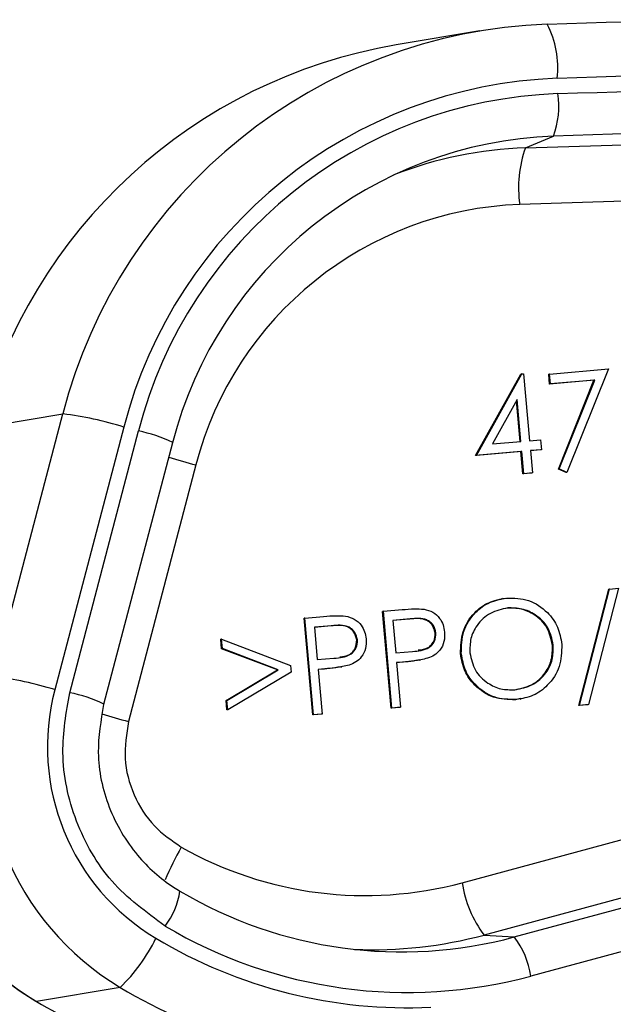
# Model space of a CAD drawing. Units: millimetres. Extents: x 1733 to 7698, y 471 to 4973.
# Drawn here: x 1924 to 1945, y 3619 to 3654 of the extents above; entities that cross this region are included whole.
import ezdxf

# ---------------------------------------------------------------- set-up
doc = ezdxf.new("R2010")
doc.units = ezdxf.units.MM

msp = doc.modelspace()

# ---------------------------------------------------------------- linework, layer by layer
at = {"color": 7, "linetype": 'Continuous', "lineweight": 25}
for p, q in [((1940.587, 3653.847), (1937.566, 3653.343)), ((1942.228, 3649.637), (1943.243, 3650.056)), ((1943.095, 3641.482), (1945.218, 3641.667)), ((1945.218, 3641.667), (1943.723, 3637.933)), ((1940.431, 3638.544), (1942.067, 3641.48)), ((1940.459, 3638.549), (1942.096, 3641.484)), ((1942.096, 3641.484), (1942.067, 3641.48)), ((1942.096, 3641.484), (1942.159, 3641.49)), ((1942.159, 3641.49), (1942.373, 3639.076)), ((1943.095, 3641.482), (1943.067, 3641.477)), ((1943.098, 3641.119), (1943.067, 3641.477)), ((1943.127, 3641.124), (1943.095, 3641.482)), ((1944.698, 3641.259), (1943.098, 3641.119)), ((1944.726, 3641.264), (1943.127, 3641.124)), ((1943.414, 3638.054), (1944.698, 3641.259)), ((1943.443, 3638.059), (1944.726, 3641.264)), ((1944.726, 3641.264), (1944.698, 3641.259)), ((1943.127, 3641.124), (1943.098, 3641.119)), ((1941.929, 3640.563), (1941.036, 3638.96)), ((1942.035, 3639.047), (1941.904, 3640.518)), ((1942.064, 3639.049), (1941.929, 3640.563)), ((1922.521, 3639.538), (1925.542, 3640.042)), ((1923.053, 3630.574), (1925.542, 3640.042)), ((1927.743, 3639.571), (1925.254, 3630.103)), ((1925.79, 3629.994), (1928.271, 3639.428)), ((1942.373, 3639.076), (1942.772, 3639.111)), ((1942.772, 3639.111), (1942.803, 3638.754)), ((1927.025, 3629.577), (1929.505, 3639.01)), ((1941.036, 3638.96), (1942.064, 3639.049)), ((1942.803, 3638.754), (1942.405, 3638.719)), ((1942.775, 3638.749), (1942.405, 3638.717)), ((1942.803, 3638.754), (1942.775, 3638.749)), ((1942.067, 3638.687), (1940.431, 3638.544)), ((1940.459, 3638.549), (1940.431, 3638.544)), ((1942.096, 3638.692), (1940.459, 3638.549)), ((1942.096, 3638.692), (1942.067, 3638.687)), ((1942.139, 3637.883), (1942.067, 3638.687)), ((1942.167, 3637.887), (1942.096, 3638.692)), ((1942.405, 3638.719), (1942.477, 3637.914)), ((1930.344, 3638.202), (1927.912, 3628.954)), ((1943.443, 3638.059), (1943.414, 3638.054)), ((1943.694, 3637.928), (1943.414, 3638.054)), ((1943.723, 3637.933), (1943.443, 3638.059)), ((1942.448, 3637.91), (1942.139, 3637.883)), ((1942.167, 3637.887), (1942.139, 3637.883)), ((1942.477, 3637.914), (1942.167, 3637.887)), ((1942.477, 3637.914), (1942.448, 3637.91)), ((1943.723, 3637.933), (1943.694, 3637.928)), ((1944.152, 3629.533), (1945.233, 3633.726)), ((1944.181, 3629.538), (1945.262, 3633.731)), ((1945.588, 3633.759), (1944.507, 3629.566)), ((1945.262, 3633.731), (1945.233, 3633.726)), ((1945.262, 3633.731), (1945.588, 3633.759)), ((1941.403, 3633.389), (1941.367, 3633.383)), ((1934.274, 3632.681), (1934.95, 3632.74)), ((1937.104, 3632.928), (1937.075, 3632.924)), ((1937.386, 3629.438), (1937.075, 3632.924)), ((1937.104, 3632.928), (1937.781, 3632.988)), ((1937.414, 3629.442), (1937.104, 3632.928)), ((1941.588, 3633.05), (1941.559, 3633.045)), ((1934.274, 3632.681), (1934.245, 3632.677)), ((1934.555, 3629.191), (1934.245, 3632.677)), ((1934.584, 3629.195), (1934.274, 3632.681)), ((1935.246, 3632.406), (1934.615, 3632.351)), ((1935.217, 3632.401), (1934.615, 3632.349)), ((1934.615, 3632.351), (1934.718, 3631.189)), ((1935.246, 3632.406), (1935.217, 3632.401)), ((1938.076, 3632.653), (1937.446, 3632.598)), ((1938.048, 3632.648), (1937.446, 3632.596)), ((1937.446, 3632.598), (1937.549, 3631.436)), ((1938.076, 3632.653), (1938.048, 3632.648)), ((1939.001, 3632.15), (1938.972, 3632.146)), ((1931.266, 3631.923), (1931.237, 3631.918)), ((1931.267, 3631.578), (1931.237, 3631.918)), ((1931.296, 3631.583), (1931.266, 3631.923)), ((1931.266, 3631.923), (1933.756, 3630.98)), ((1936.17, 3631.903), (1936.141, 3631.898)), ((1943.23, 3631.709), (1943.201, 3631.704)), ((1931.296, 3631.583), (1931.267, 3631.578)), ((1933.287, 3630.814), (1931.267, 3631.578)), ((1933.315, 3630.819), (1931.296, 3631.583)), ((1937.549, 3631.436), (1938.154, 3631.481)), ((1939.914, 3631.402), (1939.885, 3631.397)), ((1939.943, 3623.143), (1970.615, 3631.417)), ((1933.756, 3630.98), (1933.778, 3630.736)), ((1934.718, 3631.189), (1935.323, 3631.234)), ((1935.575, 3630.92), (1935.61, 3630.926)), ((1937.827, 3631.1), (1937.581, 3631.078)), ((1937.799, 3631.095), (1937.581, 3631.076)), ((1937.581, 3631.078), (1937.724, 3629.47)), ((1937.827, 3631.1), (1937.799, 3631.095)), ((1938.405, 3631.168), (1938.441, 3631.174)), ((1931.433, 3629.711), (1933.287, 3630.814)), ((1931.462, 3629.716), (1933.315, 3630.819)), ((1933.778, 3630.736), (1931.492, 3629.376)), ((1933.315, 3630.819), (1933.287, 3630.814)), ((1934.997, 3630.853), (1934.75, 3630.831)), ((1934.968, 3630.848), (1934.75, 3630.829)), ((1934.75, 3630.831), (1934.893, 3629.222)), ((1934.997, 3630.853), (1934.968, 3630.848)), ((1927.025, 3629.577), (1927.016, 3629.57)), ((1931.462, 3629.716), (1931.433, 3629.711)), ((1931.464, 3629.371), (1931.433, 3629.711)), ((1931.492, 3629.376), (1931.462, 3629.716)), ((1972.21, 3629.749), (1940.737, 3621.259)), ((1942.034, 3629.782), (1941.866, 3629.739)), ((1941.895, 3629.744), (1941.866, 3629.739)), ((1942.036, 3629.761), (1942.072, 3629.767)), ((1944.478, 3629.562), (1944.152, 3629.533)), ((1944.181, 3629.538), (1944.152, 3629.533)), ((1944.507, 3629.566), (1944.181, 3629.538)), ((1944.507, 3629.566), (1944.478, 3629.562)), ((1931.492, 3629.376), (1931.464, 3629.371)), ((1934.865, 3629.218), (1934.555, 3629.191)), ((1934.584, 3629.195), (1934.555, 3629.191)), ((1934.893, 3629.222), (1934.584, 3629.195)), ((1934.893, 3629.222), (1934.865, 3629.218)), ((1937.695, 3629.465), (1937.386, 3629.438)), ((1937.414, 3629.442), (1937.386, 3629.438)), ((1937.724, 3629.47), (1937.414, 3629.442)), ((1937.724, 3629.47), (1937.695, 3629.465)), ((1941.826, 3621.189), (1951.095, 3623.69)), ((1951.691, 3622.277), (1942.422, 3619.776)), ((1940.737, 3621.259), (1941.826, 3621.189)), ((1927.611, 3619.371), (1924.59, 3618.867))]:
    msp.add_line(p, q, dxfattribs=at)
at = {"color": 7, "linetype": 'Continuous', "lineweight": 25, "flags": 128}
for points in [[(1943.014, 3654.09), (1943.722, 3654.114), (1944.43, 3654.137), (1945.138, 3654.159), (1945.846, 3654.179), (1946.554, 3654.199), (1947.262, 3654.219), (1947.97, 3654.237), (1948.678, 3654.254)], [(1949.019, 3652.303), (1948.313, 3652.286), (1947.608, 3652.268), (1946.902, 3652.249), (1946.197, 3652.229), (1945.492, 3652.208), (1944.786, 3652.186), (1944.081, 3652.164), (1943.376, 3652.14)], [(1943.396, 3651.589), (1944.105, 3651.613), (1944.814, 3651.635), (1945.523, 3651.657), (1946.232, 3651.678), (1946.941, 3651.698), (1947.65, 3651.717), (1948.359, 3651.736), (1949.068, 3651.753)], [(1948.899, 3650.22), (1948.192, 3650.203), (1947.485, 3650.184), (1946.778, 3650.165), (1946.071, 3650.145), (1945.364, 3650.125), (1944.657, 3650.103), (1943.95, 3650.08), (1943.243, 3650.056)], [(1942.228, 3649.637), (1945.742, 3649.745), (1949.257, 3649.831), (1952.772, 3649.893), (1956.288, 3649.932), (1959.804, 3649.948), (1963.32, 3649.941), (1966.836, 3649.911), (1970.352, 3649.858)], [(1969.154, 3647.829), (1965.763, 3647.875), (1962.371, 3647.9), (1958.979, 3647.903), (1955.587, 3647.884), (1952.196, 3647.844), (1948.804, 3647.782), (1945.414, 3647.698), (1942.024, 3647.593)]]:
    msp.add_lwpolyline(points, dxfattribs=at)
at = {"color": 7, "linetype": 'Continuous', "lineweight": 25}
for centre, radius, start, end in [((1943.704, 3635.343), 18.76, 92.1081, 165.4921), ((1939.922, 3652.508), 3.473, 353.9109, 27.0961), ((1940.704, 3634.823), 18.784, 99.6152, 165.4617), ((1943.995, 3635.364), 16.788, 92.1138, 165.4864), ((1943.995, 3635.357), 16.243, 92.1138, 165.4864), ((1940.26, 3651.128), 3.17, 340.2433, 8.3608), ((1943.788, 3635.304), 14.763, 92.1138, 165.4864), ((1942.72, 3635.253), 14.393, 91.9593, 111.3247), ((1946.206, 3648.208), 4.227, 160.2433, 188.3608), ((1942.487, 3635.059), 12.543, 92.1138, 165.4864), ((1923.993, 3627.44), 12.697, 72.8215, 82.9912), ((1932.79, 3628.007), 10.07, 165.229, 239.0495), ((1921.504, 3617.973), 12.697, 72.8215, 82.9912), ((1929.769, 3627.503), 10.07, 165.229, 239.0495), ((1933.043, 3628.049), 8.056, 165.229, 239.0495), ((1936.446, 3636.137), 13.456, 240.4667, 285.0611), ((1944.047, 3623.763), 4.151, 188.5958, 217.1152), ((1927.136, 3623.222), 2.659, 321.9483, 351.7647), ((1937.756, 3636.318), 15.667, 239.3426, 285.058), ((1937.969, 3636.327), 17.139, 239.3426, 285.058), ((1923.265, 3623.892), 6.272, 313.8703, 333.9711), ((1937.981, 3636.349), 17.714, 239.1605, 272.6914), ((1936.734, 3636.1), 15.372, 267.5088, 285.0962), ((1939.344, 3619.311), 3.113, 8.5958, 37.1152), ((1937.707, 3636.286), 19.699, 239.1696, 268.0953), ((1934.699, 3635.815), 19.734, 239.184, 259.2467)]:
    msp.add_arc(centre, radius, start, end, dxfattribs=at)
at = {"color": 8, "linetype": 'Continuous', "lineweight": 25}
for centre, radius, start, end in [((1927.356, 3634.687), 4.828, 63.5637, 79.0816), ((1936.773, 3662.074), 24.723, 252.5697, 254.9253), ((1924.876, 3625.254), 4.828, 63.5637, 79.0816), ((1934.382, 3652.969), 24.872, 252.6206, 254.9215), ((1940.148, 3618.618), 11.856, 150.6517, 157.042)]:
    msp.add_arc(centre, radius, start, end, dxfattribs=at)
at = {"color": 7, "linetype": 'Continuous', "lineweight": 25}
for points, knots in [([(1939.885, 3631.397), (1939.893, 3631.669), (1939.909, 3632.212), (1940.327, 3632.866), (1940.89, 3633.283), (1941.305, 3633.362), (1941.512, 3633.401)], [0, 0, 0, 0, 0.279731, 0.559327, 0.77968, 1, 1, 1, 1]), ([(1939.914, 3631.402), (1939.922, 3631.674), (1939.938, 3632.217), (1940.356, 3632.871), (1940.919, 3633.288), (1941.334, 3633.367), (1941.541, 3633.406)], [0, 0, 0, 0, 0.279731, 0.5593268, 0.7796805, 1, 1, 1, 1]), ([(1941.541, 3633.406), (1941.814, 3633.401), (1942.359, 3633.391), (1943.008, 3632.949), (1943.429, 3632.374), (1943.502, 3631.948), (1943.539, 3631.735)], [0, 0, 0, 0, 0.279767, 0.559358, 0.779571, 1, 1, 1, 1]), ([(1934.95, 3632.74), (1935.098, 3632.754), (1935.361, 3632.778), (1935.625, 3632.763), (1935.741, 3632.757)], [0, 0, 0, 0, 0.560314, 1, 1, 1, 1]), ([(1935.741, 3632.757), (1935.849, 3632.728), (1936.065, 3632.669), (1936.303, 3632.453), (1936.441, 3632.195), (1936.467, 3632.019), (1936.48, 3631.932)], [0, 0, 0, 0, 0.279705, 0.559381, 0.779509, 1, 1, 1, 1]), ([(1937.781, 3632.988), (1937.928, 3633.001), (1938.191, 3633.025), (1938.455, 3633.01), (1938.571, 3633.004)], [0, 0, 0, 0, 0.560314, 1, 1, 1, 1]), ([(1938.571, 3633.004), (1938.679, 3632.975), (1938.896, 3632.917), (1939.133, 3632.7), (1939.271, 3632.442), (1939.297, 3632.267), (1939.31, 3632.179)], [0, 0, 0, 0, 0.279705, 0.559381, 0.779509, 1, 1, 1, 1]), ([(1941.588, 3633.05), (1941.373, 3633.002), (1940.942, 3632.907), (1940.479, 3632.475), (1940.224, 3631.955), (1940.224, 3631.605), (1940.224, 3631.43)], [0, 0, 0, 0, 0.279627, 0.55935, 0.77963, 1, 1, 1, 1]), ([(1943.201, 3631.704), (1943.155, 3631.923), (1943.062, 3632.361), (1942.6, 3632.804), (1942.078, 3633.039), (1941.732, 3633.043), (1941.559, 3633.045)], [0, 0, 0, 0, 0.279468, 0.55887, 0.779516, 1, 1, 1, 1]), ([(1943.23, 3631.709), (1943.183, 3631.928), (1943.091, 3632.366), (1942.629, 3632.809), (1942.107, 3633.043), (1941.761, 3633.048), (1941.588, 3633.05)], [0, 0, 0, 0, 0.279468, 0.55887, 0.779516, 1, 1, 1, 1]), ([(1936.141, 3631.898), (1936.117, 3631.997), (1936.08, 3632.146), (1935.939, 3632.292), (1935.68, 3632.447), (1935.423, 3632.421), (1935.217, 3632.401)], [0, 0, 0, 0, 0.248969, 0.374729, 0.500383, 1, 1, 1, 1]), ([(1936.17, 3631.903), (1936.146, 3632.002), (1936.109, 3632.15), (1935.968, 3632.296), (1935.708, 3632.452), (1935.451, 3632.426), (1935.246, 3632.406)], [0, 0, 0, 0, 0.248969, 0.374729, 0.500383, 1, 1, 1, 1]), ([(1938.972, 3632.146), (1938.947, 3632.244), (1938.911, 3632.393), (1938.769, 3632.539), (1938.51, 3632.694), (1938.253, 3632.669), (1938.048, 3632.648)], [0, 0, 0, 0, 0.248969, 0.374729, 0.500383, 1, 1, 1, 1]), ([(1939.001, 3632.15), (1938.976, 3632.249), (1938.939, 3632.398), (1938.798, 3632.544), (1938.539, 3632.699), (1938.282, 3632.673), (1938.076, 3632.653)], [0, 0, 0, 0, 0.248969, 0.374729, 0.500383, 1, 1, 1, 1]), ([(1938.154, 3631.481), (1938.364, 3631.499), (1938.627, 3631.521), (1938.866, 3631.717), (1938.985, 3631.889), (1938.994, 3632.046), (1939.001, 3632.15)], [0, 0, 0, 0, 0.4997206, 0.6253498, 0.7510825, 1, 1, 1, 1]), ([(1938.364, 3631.534), (1938.488, 3631.547), (1938.665, 3631.564), (1938.837, 3631.713), (1938.956, 3631.884), (1938.966, 3632.041), (1938.972, 3632.146)], [0, 0, 0, 0, 0.372603, 0.530154, 0.687834, 1, 1, 1, 1]), ([(1939.31, 3632.179), (1939.312, 3632.063), (1939.316, 3631.832), (1939.168, 3631.537), (1938.949, 3631.336), (1938.784, 3631.268), (1938.701, 3631.234)], [0, 0, 0, 0, 0.2800989, 0.5593238, 0.7794579, 1, 1, 1, 1]), ([(1935.323, 3631.234), (1935.533, 3631.252), (1935.796, 3631.274), (1936.036, 3631.47), (1936.154, 3631.642), (1936.164, 3631.799), (1936.17, 3631.903)], [0, 0, 0, 0, 0.499721, 0.62535, 0.751083, 1, 1, 1, 1]), ([(1935.533, 3631.287), (1935.658, 3631.3), (1935.834, 3631.317), (1936.006, 3631.466), (1936.125, 3631.637), (1936.135, 3631.794), (1936.141, 3631.898)], [0, 0, 0, 0, 0.372603, 0.530154, 0.687834, 1, 1, 1, 1]), ([(1936.48, 3631.932), (1936.482, 3631.816), (1936.486, 3631.585), (1936.338, 3631.29), (1936.119, 3631.089), (1935.953, 3631.021), (1935.87, 3630.987)], [0, 0, 0, 0, 0.280099, 0.559324, 0.779458, 1, 1, 1, 1]), ([(1941.822, 3630.095), (1942.039, 3630.14), (1942.472, 3630.228), (1942.946, 3630.654), (1943.2, 3631.177), (1943.201, 3631.529), (1943.201, 3631.704)], [0, 0, 0, 0, 0.27983, 0.559389, 0.779654, 1, 1, 1, 1]), ([(1941.85, 3630.1), (1942.067, 3630.144), (1942.501, 3630.233), (1942.974, 3630.659), (1943.229, 3631.182), (1943.229, 3631.533), (1943.23, 3631.709)], [0, 0, 0, 0, 0.27983, 0.559389, 0.779654, 1, 1, 1, 1]), ([(1943.539, 3631.735), (1943.533, 3631.462), (1943.52, 3630.916), (1943.083, 3630.273), (1942.521, 3629.853), (1942.103, 3629.78), (1941.895, 3629.744)], [0, 0, 0, 0, 0.27963, 0.559343, 0.779597, 1, 1, 1, 1]), ([(1941.866, 3629.739), (1941.596, 3629.745), (1941.056, 3629.758), (1940.418, 3630.199), (1939.998, 3630.766), (1939.923, 3631.187), (1939.885, 3631.397)], [0, 0, 0, 0, 0.2796633, 0.5593539, 0.7796364, 1, 1, 1, 1]), ([(1941.895, 3629.744), (1941.625, 3629.75), (1941.085, 3629.763), (1940.446, 3630.204), (1940.027, 3630.771), (1939.952, 3631.191), (1939.914, 3631.402)], [0, 0, 0, 0, 0.279663, 0.559354, 0.779636, 1, 1, 1, 1]), ([(1940.224, 3631.43), (1940.27, 3631.213), (1940.362, 3630.778), (1940.821, 3630.341), (1941.335, 3630.098), (1941.679, 3630.099), (1941.85, 3630.1)], [0, 0, 0, 0, 0.279416, 0.559077, 0.779478, 1, 1, 1, 1]), ([(1935.576, 3630.931), (1935.503, 3630.916), (1935.302, 3630.874), (1935.098, 3630.858), (1934.968, 3630.848)], [0, 0, 0, 0, 0.366077, 1, 1, 1, 1]), ([(1935.87, 3630.987), (1935.709, 3630.952), (1935.42, 3630.889), (1935.126, 3630.864), (1934.997, 3630.853)], [0, 0, 0, 0, 0.559694, 1, 1, 1, 1]), ([(1938.407, 3631.178), (1938.333, 3631.163), (1938.133, 3631.121), (1937.928, 3631.105), (1937.799, 3631.095)], [0, 0, 0, 0, 0.366077, 1, 1, 1, 1]), ([(1938.701, 3631.234), (1938.539, 3631.199), (1938.251, 3631.136), (1937.957, 3631.111), (1937.827, 3631.1)], [0, 0, 0, 0, 0.5596942, 1, 1, 1, 1]), ([(1920.011, 3630.059), (1919.933, 3629.722), (1919.723, 3628.808), (1919.633, 3627.27), (1919.827, 3625.495), (1920.335, 3623.78), (1921.134, 3622.181), (1922.205, 3620.754), (1923.372, 3619.644), (1924.218, 3619.096), (1924.567, 3618.87)], [0, 0, 0, 0, 0.0800774, 0.2171402, 0.3543572, 0.4916159, 0.6288906, 0.7661558, 0.9033892, 1, 1, 1, 1]), ([(1929.23, 3621.583), (1928.549, 3622.081), (1927.188, 3623.077), (1925.923, 3625.322), (1925.394, 3627.725), (1925.665, 3629.275), (1925.79, 3629.994)], [0, 0, 0, 0, 0.258814, 0.517632, 0.776348, 1, 1, 1, 1]), ([(1927.016, 3629.57), (1926.916, 3628.995), (1926.701, 3627.756), (1927.119, 3625.825), (1928.105, 3624.143), (1929.121, 3623.236), (1929.691, 3622.888), (1929.767, 3622.841)], [0, 0, 0, 0, 0.22357, 0.482163, 0.740856, 0.965124, 1, 1, 1, 1]), ([(1927.912, 3628.954), (1927.84, 3628.508), (1927.696, 3627.616), (1928.054, 3626.288), (1928.763, 3625.155), (1929.473, 3624.664), (1929.813, 3624.429)], [0, 0, 0, 0, 0.255027, 0.510059, 0.764985, 1, 1, 1, 1])]:
    msp.add_open_spline(points, degree=3, knots=knots, dxfattribs=at)

doc.saveas('drawing.dxf')
